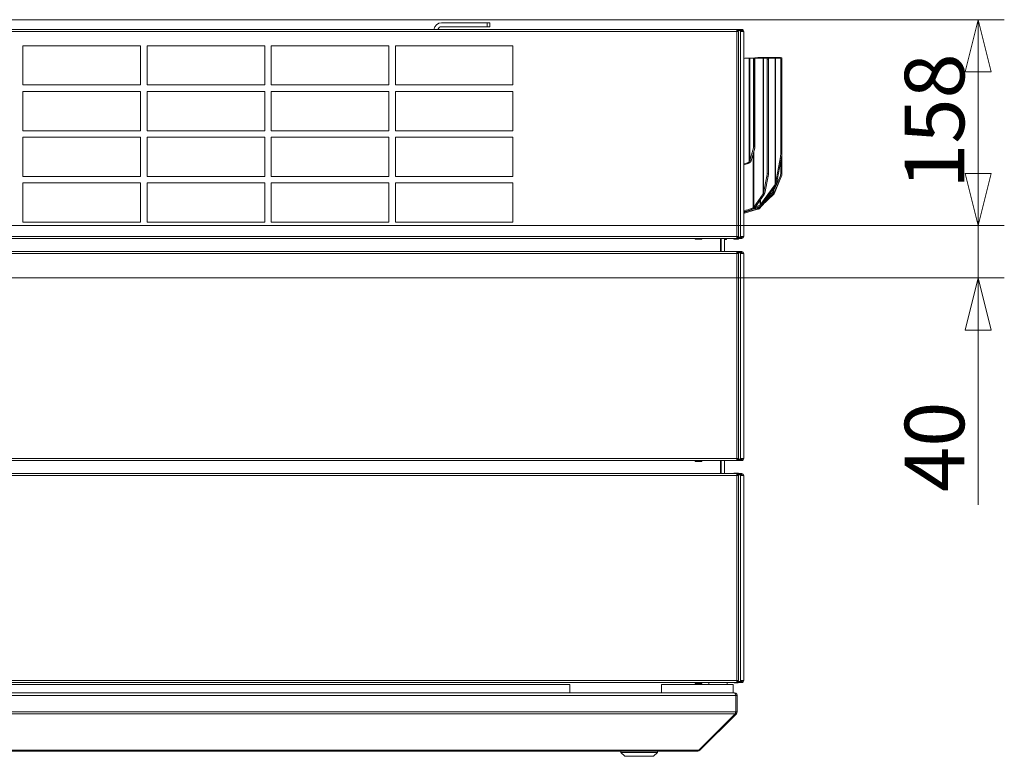
# Model space of a CAD drawing. Units: millimetres. Extents: x 227 to 8086, y 362 to 5804.
# Drawn here: x 7088 to 7841, y 3373 to 3937 of the extents above; entities that cross this region are included whole.
import ezdxf

# ---------------------------------------------------------------- set-up
doc = ezdxf.new("R2010")
doc.units = ezdxf.units.MM
doc.header["$LTSCALE"] = 20
doc.layers.add('AM - Dimension', color=9, linetype='Continuous', lineweight=5, true_color=0x808080)
doc.layers.add('AM - Drawing', color=7, linetype='Continuous', lineweight=5)
doc.styles.add('Libre Frankling 9pkt Light', font='LibreFranklin-Light.ttf')
doc.dimstyles.new('AM salgstegninger', dxfattribs={"dimscale": 20, "dimtxt": 2.28, "dimasz": 2, "dimexe": 1, "dimexo": 0.5, "dimgap": 0.5, "dimtad": 1, "dimdec": 0, "dimrnd": 1e-08, "dimtxsty": 'Libre Frankling 9pkt Light', "dimblk": 'Filled-2', "dimcen": 0.09, "dimdle": 6, "dimclrd": 8, "dimclre": 8, "dimclrt": 7, "dimadec": 0, "dimazin": 2, "dimtfac": 1, "dimtdec": 0, "dimtmove": 0, "dimatfit": 3, "dimfxl": 1, "dimtolj": 1, "dimlwd": 0, "dimlwe": 0, "dimarcsym": 0})

# ---------------------------------------------------------------- blocks, each defined once
blk = doc.blocks.new('Filled-2')
at = {"color": 0}
for p, q in [((0, 0), (-1, 0.25)), ((-1, 0.25), (-1, -0.25)), ((-1, 0), (0, 0)), ((-1, -0.25), (0, 0))]:
    blk.add_line(p, q, dxfattribs=at)
at = {"color": 0, "flags": 128}
blk.add_lwpolyline([(-1, -0.25), (0, 0), (-1, 0.25), (-1, -0.25)], dxfattribs=at)
at = {"color": 0}
blk.add_solid([(-1, -0.25), (0, 0), (-1, 0.25), (-1, -0.25)], dxfattribs=at)
blk = doc.blocks.new('*D38')
at = {"layer": 'AM - Dimension', "color": 8, "lineweight": 0, "transparency": 16777216}
for p, q in [((6437.93, 3936.8), (7841.13, 3936.8)), ((7821.13, 3819.1), (7821.13, 3896.8)), ((6713.99, 3779.1), (7841.13, 3779.1))]:
    blk.add_line(p, q, dxfattribs=at)
at = {"layer": 'Defpoints', "color": 0, "transparency": 16777216}
for p in [(6427.93, 3936.8), (7821.13, 3936.8), (6703.99, 3779.1)]:
    blk.add_point(p, dxfattribs=at)
at = {"layer": 'AM - Dimension', "color": 8, "lineweight": 0, "transparency": 16777216, "xscale": 40, "yscale": 40, "zscale": 40}
for p, rotation in [((7821.13, 3936.8), 90), ((7821.13, 3779.1), 270)]:
    blk.add_blockref('Filled-2', p, dxfattribs=dict(at, rotation=rotation))
at = {"layer": 'AM - Dimension', "color": 7, "lineweight": 5, "transparency": 16777216, "insert": (7787.71, 3807.41), "char_height": 45.6, "attachment_point": 4, "rotation": 90, "style": 'Libre Frankling 9pkt Light'}
blk.add_mtext('\\A1;158', dxfattribs=at)
blk = doc.blocks.new('*D39')
at = {"layer": 'AM - Dimension', "color": 8, "lineweight": 0, "transparency": 16777216}
for p, q in [((7821.13, 3819.1), (7821.13, 3859.1)), ((6713.99, 3779.1), (7841.13, 3779.1)), ((7821.13, 3779.1), (7821.13, 3739.1)), ((6657.33, 3739.1), (7841.13, 3739.1)), ((7821.13, 3699.1), (7821.13, 3565.29))]:
    blk.add_line(p, q, dxfattribs=at)
at = {"layer": 'Defpoints', "color": 0, "transparency": 16777216}
for p in [(6703.99, 3779.1), (7821.13, 3779.1), (6647.33, 3739.1)]:
    blk.add_point(p, dxfattribs=at)
at = {"layer": 'AM - Dimension', "color": 8, "lineweight": 0, "transparency": 16777216, "xscale": 40, "yscale": 40, "zscale": 40}
for p, rotation in [((7821.13, 3779.1), 270), ((7821.13, 3739.1), 90)]:
    blk.add_blockref('Filled-2', p, dxfattribs=dict(at, rotation=rotation))
at = {"layer": 'AM - Dimension', "color": 7, "lineweight": 5, "transparency": 16777216, "insert": (7787.71, 3575.29), "char_height": 45.6, "attachment_point": 4, "rotation": 90, "style": 'Libre Frankling 9pkt Light'}
blk.add_mtext('\\A1;40', dxfattribs=at)

msp = doc.modelspace()

# ---------------------------------------------------------------- linework, layer by layer
at = {"layer": 'AM - Drawing'}
for p, q in [((7445.43, 3934.45), (7410.43, 3934.45)), ((7445.43, 3934.45), (7445.43, 3931.45)), ((7445.43, 3934.45), (7447.43, 3934.45)), ((7447.43, 3931.45), (7447.43, 3934.45)), ((6395.55, 3929.3), (7636.31, 3929.3)), ((7636.31, 3927.8), (6395.55, 3927.8)), ((7410.43, 3931.45), (7445.43, 3931.45)), ((7447.43, 3931.45), (7445.43, 3931.45)), ((7636.31, 3929.3), (7636.44, 3929.3)), ((7636.31, 3929.3), (7636.31, 3927.8)), ((7636.44, 3928.55), (7636.31, 3928.55)), ((7636.63, 3928.41), (7636.31, 3928.41)), ((7636.31, 3770.8), (7636.31, 3927.8)), ((7637.61, 3927.8), (7636.31, 3927.8)), ((7636.44, 3929.3), (7636.74, 3929.3)), ((7636.44, 3929.3), (7636.44, 3928.55)), ((7636.74, 3928.55), (7636.44, 3928.55)), ((7637.16, 3928.41), (7636.63, 3928.41)), ((7639.67, 3929.3), (7636.74, 3929.3)), ((7636.74, 3929.3), (7636.74, 3928.55)), ((7636.74, 3928.55), (7639.67, 3928.55)), ((7636.84, 3927.8), (7636.84, 3928.11)), ((7636.84, 3928.11), (7637.37, 3928.11)), ((7638.91, 3928.41), (7637.16, 3928.41)), ((7637.37, 3927.8), (7637.37, 3928.11)), ((7637.81, 3927.8), (7637.61, 3927.8)), ((7637.81, 3928.55), (7637.9, 3928.41)), ((7637.81, 3770.8), (7637.81, 3927.8)), ((7639.44, 3928.41), (7638.91, 3928.41)), ((7639.12, 3927.8), (7639.12, 3928.11)), ((7639.12, 3928.11), (7639.65, 3928.11)), ((7639.12, 3927.8), (7640.57, 3927.8)), ((7639.12, 3927.8), (7639.12, 3770.8)), ((7639.65, 3927.8), (7639.65, 3928.11)), ((7639.67, 3929.3), (7639.67, 3928.55)), ((7639.67, 3929.3), (7640.18, 3929.3)), ((7640.18, 3928.55), (7639.67, 3928.55)), ((7640.18, 3928.55), (7640.18, 3929.3)), ((7640.57, 3927.8), (7640.93, 3927.8)), ((7640.93, 3927.8), (7641.68, 3927.8)), ((7641.68, 3770.8), (7641.68, 3927.8)), ((7090.08, 3886.8), (7090.08, 3916.8)), ((7090.08, 3916.8), (7180.08, 3916.8)), ((7180.08, 3916.8), (7180.08, 3886.8)), ((7185.08, 3886.8), (7185.08, 3916.8)), ((7185.08, 3916.8), (7275.08, 3916.8)), ((7275.08, 3916.8), (7275.08, 3886.8)), ((7280.08, 3886.8), (7280.08, 3916.8)), ((7280.08, 3916.8), (7370.08, 3916.8)), ((7370.08, 3916.8), (7370.08, 3886.8)), ((7375.08, 3886.8), (7375.08, 3916.8)), ((7375.08, 3916.8), (7465.08, 3916.8)), ((7465.08, 3916.8), (7465.08, 3886.8)), ((7642.59, 3907.4), (7641.68, 3907.13)), ((7642.59, 3907.4), (7645.83, 3907.4)), ((7645.83, 3907.4), (7646.38, 3907.4)), ((7645.83, 3827.84), (7645.83, 3907.4)), ((7646.38, 3907.4), (7649.24, 3907.4)), ((7646.38, 3907.4), (7646.38, 3828.99)), ((7652.41, 3907.97), (7647.87, 3907.4)), ((7649.24, 3907.4), (7649.32, 3907.4)), ((7649.24, 3838.77), (7649.24, 3907.4)), ((7649.32, 3907.4), (7650.32, 3907.4)), ((7649.32, 3907.4), (7649.32, 3906.52)), ((7650.32, 3906.52), (7649.32, 3906.52)), ((7649.32, 3906.52), (7649.32, 3856.87)), ((7650.32, 3906.52), (7650.32, 3907.4)), ((7650.32, 3907.4), (7656.67, 3907.4)), ((7650.32, 3906.52), (7650.32, 3856.87)), ((7652.41, 3907.97), (7652.52, 3907.97)), ((7652.52, 3907.4), (7652.52, 3907.97)), ((7652.92, 3907.97), (7664.04, 3907.97)), ((7652.92, 3907.97), (7652.92, 3907.4)), ((7656.67, 3907.4), (7656.93, 3907.4)), ((7656.67, 3803.4), (7656.67, 3907.4)), ((7656.93, 3907.4), (7659.4, 3907.4)), ((7656.93, 3907.4), (7656.93, 3804.03)), ((7659.4, 3907.4), (7665.64, 3907.4)), ((7659.42, 3907.4), (7660.38, 3907.22)), ((7660.6, 3906.32), (7659.64, 3906.5)), ((7659.64, 3819.22), (7659.64, 3906.5)), ((7660.6, 3906.32), (7660.6, 3819.03)), ((7664.04, 3907.4), (7664.04, 3907.97)), ((7664.33, 3907.97), (7669.59, 3907.97)), ((7664.33, 3907.97), (7664.33, 3907.4)), ((7665.64, 3907.4), (7665.9, 3907.4)), ((7665.64, 3810.72), (7665.64, 3907.4)), ((7665.9, 3907.4), (7669.75, 3907.4)), ((7665.9, 3907.4), (7665.9, 3811.36)), ((7670.61, 3907.59), (7669.75, 3907.94)), ((7669.77, 3907.4), (7670.74, 3907.22)), ((7670.95, 3906.32), (7669.99, 3906.5)), ((7669.99, 3833.86), (7669.99, 3906.5)), ((7670.98, 3906.65), (7670.94, 3906.66)), ((7670.95, 3906.32), (7670.95, 3833.67)), ((7670.98, 3906.65), (7670.98, 3818.88)), ((7180.08, 3886.8), (7090.08, 3886.8)), ((7090.08, 3851.8), (7090.08, 3881.8)), ((7090.08, 3881.8), (7180.08, 3881.8)), ((7180.08, 3881.8), (7180.08, 3851.8)), ((7275.08, 3886.8), (7185.08, 3886.8)), ((7185.08, 3851.8), (7185.08, 3881.8)), ((7185.08, 3881.8), (7275.08, 3881.8)), ((7275.08, 3881.8), (7275.08, 3851.8)), ((7370.08, 3886.8), (7280.08, 3886.8)), ((7280.08, 3851.8), (7280.08, 3881.8)), ((7280.08, 3881.8), (7370.08, 3881.8)), ((7370.08, 3881.8), (7370.08, 3851.8)), ((7465.08, 3886.8), (7375.08, 3886.8)), ((7375.08, 3851.8), (7375.08, 3881.8)), ((7375.08, 3881.8), (7465.08, 3881.8)), ((7465.08, 3881.8), (7465.08, 3851.8)), ((7180.08, 3851.8), (7090.08, 3851.8)), ((7275.08, 3851.8), (7185.08, 3851.8)), ((7370.08, 3851.8), (7280.08, 3851.8)), ((7465.08, 3851.8), (7375.08, 3851.8)), ((7649.32, 3856.87), (7650.32, 3856.87)), ((7649.32, 3856.87), (7649.32, 3854.75)), ((7650.32, 3854.75), (7649.32, 3854.75)), ((7649.32, 3854.75), (7649.32, 3839.59)), ((7650.32, 3854.75), (7650.32, 3856.87)), ((7650.32, 3839.59), (7650.32, 3854.75)), ((7090.08, 3816.8), (7090.08, 3846.8)), ((7090.08, 3846.8), (7180.08, 3846.8)), ((7180.08, 3846.8), (7180.08, 3816.8)), ((7185.08, 3816.8), (7185.08, 3846.8)), ((7185.08, 3846.8), (7275.08, 3846.8)), ((7275.08, 3846.8), (7275.08, 3816.8)), ((7280.08, 3816.8), (7280.08, 3846.8)), ((7280.08, 3846.8), (7370.08, 3846.8)), ((7370.08, 3846.8), (7370.08, 3816.8)), ((7375.08, 3816.8), (7375.08, 3846.8)), ((7375.08, 3846.8), (7465.08, 3846.8)), ((7465.08, 3846.8), (7465.08, 3816.8)), ((7649.24, 3838.77), (7646.38, 3828.99)), ((7647.3, 3828.72), (7650.17, 3838.5)), ((7650.17, 3838.5), (7649.24, 3838.77)), ((7650.32, 3839.59), (7649.32, 3839.59)), ((7649.47, 3836.14), (7649.47, 3793.22)), ((7646.83, 3828.86), (7646.38, 3828.99)), ((7647.3, 3828.72), (7646.83, 3828.86)), ((7649.02, 3792.85), (7649.02, 3834.61)), ((7669.75, 3831.71), (7665.9, 3811.36)), ((7666.86, 3811.17), (7670.72, 3831.52)), ((7670.72, 3831.52), (7669.75, 3831.71)), ((7669.99, 3833.86), (7670.95, 3833.67)), ((7670.11, 3828.33), (7670.11, 3819.24)), ((7644.83, 3827.25), (7641.68, 3826.33)), ((7641.68, 3825.56), (7645.21, 3826.6)), ((7645.83, 3827.84), (7644.83, 3827.25)), ((7645.21, 3826.6), (7644.83, 3827.25)), ((7645.21, 3826.6), (7646.22, 3827.19)), ((7646.22, 3827.19), (7645.83, 3827.84)), ((7180.08, 3816.8), (7090.08, 3816.8)), ((7275.08, 3816.8), (7185.08, 3816.8)), ((7370.08, 3816.8), (7280.08, 3816.8)), ((7465.08, 3816.8), (7375.08, 3816.8)), ((7659.4, 3817.06), (7656.93, 3804.03)), ((7657.9, 3803.85), (7660.37, 3816.88)), ((7660.37, 3816.88), (7659.4, 3817.06)), ((7659.64, 3819.22), (7660.6, 3819.03)), ((7669.48, 3816.72), (7664.33, 3805.31)), ((7665.2, 3804.96), (7670.34, 3816.37)), ((7665.2, 3803.95), (7669.55, 3814.62)), ((7669.48, 3816.72), (7670.34, 3816.37)), ((7670.11, 3819.24), (7670.98, 3818.88)), ((7090.08, 3781.8), (7090.08, 3811.8)), ((7090.08, 3811.8), (7180.08, 3811.8)), ((7180.08, 3811.8), (7180.08, 3781.8)), ((7185.08, 3781.8), (7185.08, 3811.8)), ((7185.08, 3811.8), (7275.08, 3811.8)), ((7275.08, 3811.8), (7275.08, 3781.8)), ((7280.08, 3781.8), (7280.08, 3811.8)), ((7280.08, 3811.8), (7370.08, 3811.8)), ((7370.08, 3811.8), (7370.08, 3781.8)), ((7375.08, 3781.8), (7375.08, 3811.8)), ((7375.08, 3811.8), (7465.08, 3811.8)), ((7465.08, 3811.8), (7465.08, 3781.8)), ((7665.64, 3810.72), (7654.65, 3795.18)), ((7655.36, 3794.68), (7666.34, 3810.22)), ((7664.04, 3804.77), (7664.04, 3806.97)), ((7664.33, 3807.38), (7664.33, 3805.31)), ((7665.79, 3810.62), (7665.64, 3810.72)), ((7666.34, 3810.22), (7665.79, 3810.62)), ((7666.86, 3811.17), (7665.9, 3811.36)), ((7656.67, 3803.4), (7649.47, 3793.22)), ((7650.18, 3792.72), (7657.38, 3802.9)), ((7653.54, 3792.08), (7662.65, 3802.1)), ((7654.2, 3794.81), (7654.2, 3798.41)), ((7654.65, 3799.04), (7654.65, 3795.18)), ((7655.66, 3794.41), (7664.62, 3803.28)), ((7656.82, 3803.3), (7656.67, 3803.4)), ((7657.38, 3802.9), (7656.82, 3803.3)), ((7657.9, 3803.85), (7656.93, 3804.03)), ((7662.08, 3802.67), (7657.27, 3797.39)), ((7662.56, 3803.14), (7662.08, 3802.67)), ((7662.65, 3802.1), (7662.08, 3802.67)), ((7664.04, 3804.77), (7662.56, 3803.14)), ((7663.13, 3802.56), (7662.56, 3803.14)), ((7662.65, 3802.1), (7663.13, 3802.56)), ((7663.13, 3802.56), (7664.62, 3804.2)), ((7664.29, 3804.52), (7664.04, 3804.77)), ((7664.2, 3803.7), (7664.18, 3803.72)), ((7664.62, 3803.28), (7664.2, 3803.7)), ((7664.62, 3804.2), (7664.29, 3804.52)), ((7664.72, 3805.16), (7664.33, 3805.31)), ((7665.2, 3803.95), (7664.61, 3804.19)), ((7665.2, 3804.96), (7664.72, 3805.16)), ((7644.77, 3791.24), (7641.68, 3790.66)), ((7641.68, 3789.92), (7645.03, 3790.56)), ((7647.28, 3791.01), (7642.2, 3789.47)), ((7642.37, 3788.77), (7651.45, 3791.53)), ((7649.02, 3792.85), (7644.77, 3791.24)), ((7645.03, 3790.56), (7644.77, 3791.24)), ((7645.03, 3790.56), (7649.28, 3792.17)), ((7645.72, 3790.82), (7652.47, 3791.66)), ((7652.3, 3792.36), (7648.55, 3791.89)), ((7649.28, 3792.17), (7649.02, 3792.85)), ((7649.32, 3792.18), (7654.46, 3794.13)), ((7650.18, 3792.72), (7649.47, 3793.22)), ((7654.2, 3794.81), (7650.73, 3793.5)), ((7652.41, 3792.39), (7652.3, 3792.36)), ((7652.47, 3791.66), (7652.3, 3792.36)), ((7652.52, 3792.42), (7652.41, 3792.39)), ((7652.58, 3791.69), (7652.41, 3792.39)), ((7652.47, 3791.66), (7652.58, 3791.69)), ((7652.52, 3792.42), (7652.52, 3793.4)), ((7652.6, 3792.11), (7652.52, 3792.42)), ((7652.58, 3791.69), (7652.69, 3791.72)), ((7652.69, 3791.72), (7652.6, 3792.11)), ((7652.92, 3793.55), (7652.92, 3792.63)), ((7652.97, 3792.66), (7652.92, 3792.63)), ((7653.17, 3792.37), (7652.92, 3792.63)), ((7654.23, 3794.04), (7652.97, 3792.66)), ((7653.54, 3792.08), (7652.97, 3792.66)), ((7653.49, 3792.05), (7653.17, 3792.37)), ((7653.49, 3792.05), (7653.54, 3792.08)), ((7654.46, 3794.13), (7654.2, 3794.81)), ((7655.36, 3794.68), (7654.65, 3795.18)), ((7642.2, 3789.47), (7641.68, 3789.43)), ((7641.68, 3788.72), (7642.37, 3788.77)), ((7642.37, 3788.77), (7642.2, 3789.47)), ((7180.08, 3781.8), (7090.08, 3781.8)), ((7275.08, 3781.8), (7185.08, 3781.8)), ((7370.08, 3781.8), (7280.08, 3781.8)), ((7465.08, 3781.8), (7375.08, 3781.8)), ((6750.5, 3770.8), (7636.31, 3770.8)), ((7636.31, 3769.3), (6751.84, 3769.3)), ((7604.55, 3768.9), (7604.55, 3769.3)), ((7604.55, 3768.9), (7609.55, 3768.9)), ((7604.55, 3768.9), (7604.55, 3768.65)), ((7604.55, 3768.65), (7609.55, 3768.65)), ((7609.55, 3769.3), (7609.55, 3768.9)), ((7609.55, 3768.65), (7609.55, 3768.9)), ((7623.93, 3769.3), (7623.93, 3759.3)), ((7624.43, 3759.3), (7624.43, 3769.3)), ((7626.93, 3769.3), (7626.93, 3759.3)), ((7626.93, 3768.4), (7628.43, 3768.4)), ((7628.43, 3769.3), (7628.43, 3768.4)), ((7634.02, 3769.3), (7634.25, 3768.9)), ((7634.68, 3768.65), (7637.18, 3768.65)), ((7636.31, 3770.8), (7636.31, 3769.3)), ((7636.31, 3770.8), (7637.61, 3770.8)), ((7636.31, 3770.19), (7636.63, 3770.19)), ((7636.31, 3770.05), (7636.44, 3770.05)), ((7636.44, 3769.3), (7636.31, 3769.3)), ((7636.44, 3770.05), (7636.74, 3770.05)), ((7636.44, 3770.05), (7636.44, 3769.3)), ((7636.74, 3769.3), (7636.44, 3769.3)), ((7636.63, 3770.19), (7637.16, 3770.19)), ((7639.67, 3770.05), (7636.74, 3770.05)), ((7636.74, 3770.05), (7636.74, 3769.3)), ((7636.74, 3769.3), (7639.67, 3769.3)), ((7636.84, 3770.8), (7636.84, 3770.49)), ((7637.37, 3770.49), (7636.84, 3770.49)), ((7637.16, 3770.19), (7638.91, 3770.19)), ((7637.37, 3770.8), (7637.37, 3770.49)), ((7637.61, 3770.8), (7637.81, 3770.8)), ((7637.61, 3768.9), (7637.84, 3769.3)), ((7638.28, 3770.05), (7638.36, 3770.19)), ((7638.91, 3770.19), (7639.44, 3770.19)), ((7639.12, 3770.8), (7639.12, 3770.49)), ((7640.57, 3770.8), (7639.12, 3770.8)), ((7639.65, 3770.49), (7639.12, 3770.49)), ((7639.65, 3770.8), (7639.65, 3770.49)), ((7639.67, 3770.05), (7640.18, 3770.05)), ((7639.67, 3770.05), (7639.67, 3769.3)), ((7640.18, 3769.3), (7639.67, 3769.3)), ((7640.18, 3769.3), (7640.18, 3770.05)), ((7640.93, 3770.8), (7640.57, 3770.8)), ((7641.68, 3770.8), (7640.93, 3770.8)), ((6759.76, 3759.3), (7636.31, 3759.3)), ((7636.31, 3757.8), (6760.81, 3757.8)), ((7636.31, 3759.3), (7636.31, 3757.8)), ((7639.32, 3759.3), (7636.31, 3759.3)), ((7636.31, 3758.55), (7639.32, 3758.55)), ((7636.84, 3758.41), (7636.31, 3758.41)), ((7637.61, 3757.8), (7636.31, 3757.8)), ((7636.31, 3600.8), (7636.31, 3757.8)), ((7636.84, 3757.8), (7636.84, 3758.41)), ((7637.37, 3758.41), (7636.84, 3758.41)), ((7637.37, 3757.8), (7637.37, 3758.41)), ((7639.12, 3758.41), (7637.37, 3758.41)), ((7637.81, 3757.8), (7637.61, 3757.8)), ((7637.81, 3600.8), (7637.81, 3757.8)), ((7639.65, 3758.41), (7639.12, 3758.41)), ((7639.12, 3757.8), (7639.12, 3758.41)), ((7639.12, 3600.8), (7639.12, 3757.8)), ((7640.93, 3757.8), (7639.12, 3757.8)), ((7639.32, 3758.55), (7639.32, 3759.3)), ((7639.32, 3759.3), (7640.18, 3759.3)), ((7640.18, 3758.55), (7639.32, 3758.55)), ((7639.65, 3757.8), (7639.65, 3758.41)), ((7641.68, 3757.8), (7640.93, 3757.8)), ((7641.68, 3757.8), (7641.68, 3600.8)), ((7636.31, 3599.3), (6747.2, 3599.3)), ((6748.64, 3600.8), (7636.31, 3600.8)), ((7604.55, 3598.9), (7604.55, 3599.3)), ((7604.55, 3598.9), (7609.55, 3598.9)), ((7604.55, 3598.9), (7604.55, 3598.65)), ((7604.55, 3598.65), (7609.55, 3598.65)), ((7609.55, 3599.3), (7609.55, 3598.9)), ((7609.55, 3598.65), (7609.55, 3598.9)), ((7623.93, 3599.3), (7623.93, 3589.3)), ((7624.43, 3589.3), (7624.43, 3599.3)), ((7626.93, 3599.3), (7626.93, 3589.3)), ((7636.31, 3600.8), (7636.31, 3599.3)), ((7636.31, 3600.8), (7637.61, 3600.8)), ((7636.31, 3600.19), (7636.84, 3600.19)), ((7639.32, 3600.05), (7636.31, 3600.05)), ((7636.31, 3599.3), (7639.32, 3599.3)), ((7636.84, 3600.8), (7636.84, 3600.19)), ((7636.84, 3600.19), (7637.37, 3600.19)), ((7637.37, 3600.8), (7637.37, 3600.19)), ((7637.37, 3600.19), (7639.12, 3600.19)), ((7637.61, 3600.8), (7637.81, 3600.8)), ((7639.12, 3600.8), (7639.12, 3600.19)), ((7639.12, 3600.8), (7640.93, 3600.8)), ((7639.12, 3600.19), (7639.65, 3600.19)), ((7639.32, 3599.3), (7639.32, 3600.05)), ((7639.32, 3600.05), (7640.18, 3600.05)), ((7640.18, 3599.3), (7639.32, 3599.3)), ((7639.65, 3600.8), (7639.65, 3600.19)), ((7640.93, 3600.8), (7641.68, 3600.8)), ((7636.31, 3587.8), (6734.24, 3587.8)), ((6736.15, 3589.3), (7636.31, 3589.3)), ((7634.19, 3589.3), (7634.25, 3589.4)), ((7634.68, 3589.65), (7637.18, 3589.65)), ((7639.32, 3589.3), (7636.31, 3589.3)), ((7636.31, 3589.3), (7636.31, 3587.8)), ((7636.31, 3588.55), (7639.32, 3588.55)), ((7636.84, 3588.41), (7636.31, 3588.41)), ((7636.31, 3430.8), (7636.31, 3587.8)), ((7637.61, 3587.8), (7636.31, 3587.8)), ((7636.84, 3587.8), (7636.84, 3588.41)), ((7637.37, 3588.41), (7636.84, 3588.41)), ((7639.12, 3588.41), (7637.37, 3588.41)), ((7637.37, 3587.8), (7637.37, 3588.41)), ((7637.61, 3589.4), (7637.67, 3589.3)), ((7637.81, 3587.8), (7637.61, 3587.8)), ((7637.81, 3430.8), (7637.81, 3587.8)), ((7638.1, 3588.55), (7638.18, 3588.41)), ((7639.65, 3588.41), (7639.12, 3588.41)), ((7639.12, 3587.8), (7639.12, 3588.41)), ((7639.12, 3430.8), (7639.12, 3587.8)), ((7640.93, 3587.8), (7639.12, 3587.8)), ((7639.32, 3588.55), (7639.32, 3589.3)), ((7639.32, 3589.3), (7640.18, 3589.3)), ((7640.18, 3588.55), (7639.32, 3588.55)), ((7639.65, 3587.8), (7639.65, 3588.41)), ((7641.68, 3587.8), (7640.93, 3587.8)), ((7641.68, 3587.8), (7641.68, 3430.8)), ((6395.55, 3430.8), (7636.31, 3430.8)), ((7636.31, 3429.3), (6395.55, 3429.3)), ((7604.55, 3428.9), (7604.55, 3429.3)), ((7604.55, 3428.9), (7609.55, 3428.9)), ((7604.55, 3428.9), (7604.55, 3428.65)), ((7604.55, 3428.65), (7609.55, 3428.65)), ((7609.55, 3429.3), (7609.55, 3428.9)), ((7609.55, 3428.65), (7609.55, 3428.9)), ((7615.08, 3427.8), (7615.08, 3429.3)), ((7623.93, 3429.16), (7623.93, 3429.3)), ((7629.08, 3427.8), (7629.08, 3429.3)), ((7634.68, 3429.15), (7637.18, 3429.15)), ((7636.31, 3430.8), (7636.31, 3429.3)), ((7636.31, 3430.8), (7637.61, 3430.8)), ((7636.31, 3430.19), (7636.84, 3430.19)), ((7639.32, 3430.05), (7636.31, 3430.05)), ((7636.31, 3429.3), (7639.32, 3429.3)), ((7636.84, 3430.8), (7636.84, 3430.19)), ((7636.84, 3430.19), (7637.37, 3430.19)), ((7637.37, 3430.8), (7637.37, 3430.19)), ((7637.37, 3430.19), (7639.12, 3430.19)), ((7637.61, 3430.8), (7637.81, 3430.8)), ((7637.99, 3430.05), (7638.07, 3430.19)), ((7639.12, 3430.8), (7639.12, 3430.19)), ((7639.12, 3430.8), (7640.93, 3430.8)), ((7639.12, 3430.19), (7639.65, 3430.19)), ((7639.32, 3429.3), (7639.32, 3430.05)), ((7639.32, 3430.05), (7640.18, 3430.05)), ((7640.18, 3429.3), (7639.32, 3429.3)), ((7639.65, 3430.8), (7639.65, 3430.19)), ((7640.93, 3430.8), (7641.68, 3430.8)), ((6411.22, 3421.3), (7634.54, 3421.3)), ((7508.68, 3427.8), (6500.83, 3427.8)), ((7508.68, 3421.3), (7508.68, 3427.8)), ((7578.68, 3427.8), (7578.68, 3421.3)), ((7633.68, 3427.8), (7578.68, 3427.8)), ((7633.68, 3427.8), (7633.68, 3421.3)), ((7634.68, 3421.3), (7634.54, 3421.3)), ((7634.68, 3421.3), (7634.68, 3421.28)), ((6410.22, 3419.3), (7635.54, 3419.3)), ((7635.54, 3406.8), (7635.54, 3419.3)), ((7635.68, 3419.3), (7635.68, 3406.8)), ((7636.68, 3419.3), (7635.68, 3419.3)), ((7636.68, 3406.8), (7636.68, 3419.3)), ((6410.22, 3406.8), (7635.54, 3406.8)), ((7636.68, 3406.8), (7635.68, 3406.8)), ((6410.51, 3405.39), (7635.25, 3405.39)), ((7607.25, 3377.39), (7635.25, 3405.39)), ((7608.09, 3377.39), (7636.09, 3405.39)), ((7636.09, 3405.39), (7635.46, 3406.02)), ((6439.08, 3377.39), (7606.68, 3377.39)), ((6439.08, 3376.8), (7606.68, 3376.8)), ((7547.68, 3375.8), (7547.68, 3376.8)), ((7575.68, 3375.8), (7575.68, 3376.8)), ((7606.68, 3377.39), (7607.25, 3377.39)), ((7606.68, 3377.39), (7606.68, 3376.8)), ((7608.09, 3377.39), (7607.67, 3377.81)), ((7575.68, 3375.8), (7547.68, 3375.8)), ((7550.68, 3372.8), (7547.68, 3375.8)), ((7572.68, 3372.8), (7550.68, 3372.8)), ((7572.68, 3372.8), (7575.68, 3375.8))]:
    msp.add_line(p, q, dxfattribs=at)
for centre, radius, start, end in [((7410.43, 3928.45), 6, 90, 171.8557), ((7410.43, 3928.45), 3, 90, 163.54075), ((7640.18, 3927.8), 1.5, 0, 90), ((7640.18, 3927.8), 0.75, 0, 90), ((7634.68, 3769.15), 0.5, 210, 270), ((7637.18, 3769.15), 0.5, 270, 330), ((7635.93, 3773.8), 4, 290.36413, 295.55858), ((7640.18, 3770.8), 0.75, 270, 0), ((7640.18, 3770.8), 1.5, 270, 0), ((7640.18, 3757.8), 1.5, 0, 90), ((7640.18, 3757.8), 0.75, 0, 90), ((7640.18, 3600.8), 0.75, 270, 0), ((7640.18, 3600.8), 1.5, 270, 0), ((7634.68, 3589.15), 0.5, 90, 150), ((7635.93, 3584.5), 4, 77.72668, 84.5697), ((7637.18, 3589.15), 0.5, 30, 90), ((7640.18, 3587.8), 1.5, 0, 90), ((7640.18, 3587.8), 0.75, 0, 90), ((7634.68, 3429.65), 0.5, 224.427, 270), ((7637.18, 3429.65), 0.5, 270, 315.573), ((7640.18, 3430.8), 0.75, 270, 0), ((7640.18, 3430.8), 1.5, 270, 0), ((7634.68, 3419.3), 1, 0, 35.32625), ((7634.68, 3406.8), 1, 324.67375, 0), ((7606.68, 3378.8), 2, 270, 315)]:
    msp.add_arc(centre, radius, start, end, dxfattribs=at)
for centre, major_axis, ratio, start_param, end_param in [((7636.63, 3928.11), (0, 0.3), 0.707107, 4.712389, 6.283185), ((7637.16, 3928.11), (0, 0.3), 0.707107, 4.712389, 6.283185), ((7638.91, 3928.11), (0, 0.3), 0.707107, 4.712389, 6.283185), ((7639.44, 3928.11), (0, 0.3), 0.707107, 4.712389, 6.283185), ((7658.86, 3904.45), (0.56, 2.95), 0.183013, 5.515118, 6.317847), ((7659.83, 3904.27), (0.56, 2.95), 0.183013, 5.515118, 6.283185), ((7668.61, 3905.16), (1.13, 2.78), 0.353553, 5.744435, 6.426533), ((7669.21, 3904.45), (0.56, 2.95), 0.183013, 5.515118, 6.317847), ((7669.48, 3904.81), (1.13, 2.78), 0.353553, 5.569461, 6.283185), ((7670.18, 3904.27), (0.56, 2.95), 0.183013, 5.515118, 6.283185), ((7669.21, 3831.81), (0.56, 2.95), 0.183013, 4.712389, 5.515118), ((7670.18, 3831.63), (-0.56, -2.95), 0.183013, 1.570796, 2.373525), ((7658.86, 3817.17), (0.56, 2.95), 0.183013, 4.712389, 5.515118), ((7659.83, 3816.98), (-0.56, -2.95), 0.183013, 1.570796, 2.373525), ((7668.61, 3817.4), (-1.13, -2.78), 0.353553, 1.469733, 2.427868), ((7669.48, 3817.04), (1.13, 2.78), 0.353553, 4.611326, 5.569461), ((7636.63, 3770.49), (0, -0.3), 0.707107, 0, 1.570796), ((7637.16, 3770.49), (0, -0.3), 0.707107, 0, 1.570796), ((7638.91, 3770.49), (0, -0.3), 0.707107, 0, 1.570796), ((7639.44, 3770.49), (0, -0.3), 0.707107, 0, 1.570796)]:
    msp.add_ellipse(centre, major_axis=major_axis, ratio=ratio, start_param=start_param, end_param=end_param, dxfattribs=at)
for points in [[(7652.52, 3907.97), (7652.66, 3907.95), (7652.8, 3907.95), (7652.92, 3907.97)], [(7664.04, 3907.97), (7664.16, 3907.95), (7664.26, 3907.95), (7664.33, 3907.97)], [(7649.32, 3839.59), (7649.32, 3839.31), (7649.29, 3839.04), (7649.24, 3838.77)], [(7650.17, 3838.5), (7650.27, 3838.86), (7650.32, 3839.22), (7650.32, 3839.59)], [(7646.38, 3828.99), (7646.28, 3828.56), (7646.08, 3828.17), (7645.83, 3827.84)], [(7646.22, 3827.19), (7646.7, 3827.58), (7647.1, 3828.12), (7647.3, 3828.72)], [(7665.9, 3811.36), (7665.85, 3811.13), (7665.76, 3810.91), (7665.64, 3810.72)], [(7666.34, 3810.22), (7666.59, 3810.5), (7666.77, 3810.83), (7666.86, 3811.17)], [(7656.93, 3804.03), (7656.89, 3803.81), (7656.8, 3803.59), (7656.67, 3803.4)], [(7657.38, 3802.9), (7657.63, 3803.18), (7657.81, 3803.51), (7657.9, 3803.85)], [(7664.33, 3805.31), (7664.26, 3805.12), (7664.16, 3804.94), (7664.04, 3804.77)], [(7664.62, 3804.2), (7664.85, 3804.42), (7665.06, 3804.68), (7665.2, 3804.96)], [(7664.62, 3803.28), (7664.85, 3803.47), (7665.06, 3803.7), (7665.2, 3803.95)], [(7649.47, 3793.22), (7649.35, 3793.07), (7649.19, 3792.95), (7649.02, 3792.85)], [(7649.28, 3792.17), (7649.62, 3792.29), (7649.93, 3792.48), (7650.18, 3792.72)], [(7652.92, 3792.63), (7652.8, 3792.54), (7652.66, 3792.46), (7652.52, 3792.42)], [(7652.69, 3791.72), (7652.98, 3791.79), (7653.26, 3791.9), (7653.49, 3792.05)], [(7654.65, 3795.18), (7654.52, 3795.03), (7654.37, 3794.91), (7654.2, 3794.81)], [(7654.46, 3794.13), (7654.8, 3794.26), (7655.11, 3794.44), (7655.36, 3794.68)], [(7635.25, 3405.39), (7635.43, 3405.76), (7635.54, 3406.28), (7635.54, 3406.8)], [(7636.09, 3405.39), (7636.46, 3405.76), (7636.68, 3406.28), (7636.68, 3406.8)]]:
    msp.add_open_spline(points, degree=3, dxfattribs=at)
for points in [[(7635.54, 3419.3), (7635.54, 3420.05), (7635.31, 3420.78), (7634.97, 3421.1), (7634.84, 3421.23), (7634.69, 3421.3), (7634.54, 3421.3)], [(7636.68, 3419.3), (7636.68, 3420.05), (7636.22, 3420.78), (7635.55, 3421.1), (7635.28, 3421.23), (7634.98, 3421.3), (7634.68, 3421.3)]]:
    msp.add_open_spline(points, degree=3, knots=[-3.141593, -3.141593, -3.141593, -3.141593, -2.022381, -2.022381, -2.022381, -1.570796, -1.570796, -1.570796, -1.570796], dxfattribs=at)

# ---------------------------------------------------------------- dimensions: what is measured, and where the dimension line sits
at = {"layer": 'AM - Dimension', "color": 8, "lineweight": 5, "true_color": 0x808080}
for base, p1, p2, override, picture, middle in [((7821.13, 3936.8), (6703.99, 3779.1), (6427.93, 3936.8), {"dimgap": 0.5, "dimdec": 0, "dimtol": 0, "dimlim": 0, "dimtp": 0, "dimtm": 0, "dimtdec": 0, "dimtofl": 0, "dimatfit": 1}, '*D38', (7821.13, 3858.2)), ((7821.13, 3779.1), (6647.33, 3739.1), (6703.99, 3779.1), {"dimgap": 0.5, "dimdec": 0, "dimtol": 0, "dimlim": 0, "dimtp": 0, "dimtm": 0, "dimtdec": 0, "dimtofl": 1, "dimatfit": 1}, '*D39', (7821.13, 3612.19))]:
    dim = msp.add_linear_dim(base=base, p1=p1, p2=p2, angle=90, dimstyle='AM salgstegninger', override=override, dxfattribs=at)
    dim.commit()
    dim.dimension.update_dxf_attribs({"geometry": picture, "text_midpoint": middle, "dimtype": 160})

doc.saveas('drawing.dxf')
